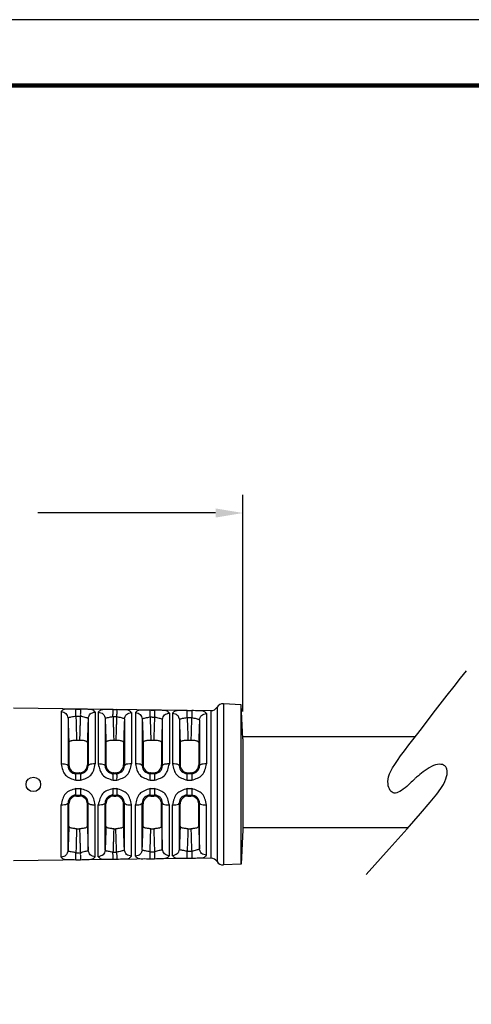
# Model space of a CAD drawing. Units: millimetres. Extents: x 364 to 643, y 89 to 304.
# Drawn here: x 452 to 501, y 197 to 304 of the extents above; entities that cross this region are included whole.
import ezdxf

# ---------------------------------------------------------------- set-up
doc = ezdxf.new("R2010")
doc.units = ezdxf.units.MM
for name, color, linetype in [('DIMS', 1, 'Continuous'), ('PLOT BORDER', 3, 'Continuous'), ('TITLE BLOCK', 4, 'Continuous')]:
    doc.layers.add(name, color=color, linetype=linetype)
doc.dimstyles.get("Standard").update_dxf_attribs({"dimscale": 0, "dimtxt": 2.5, "dimasz": 2.5, "dimexe": 1.25, "dimexo": 0.625, "dimtad": 1, "dimtih": 1, "dimtoh": 1, "dimdec": 1, "dimdsep": 46, "dimtxsty": 'Standard', "dimcen": 2.5, "dimadec": 0, "dimazin": 0, "dimtfac": 1, "dimtdec": 4, "dimtmove": 0, "dimatfit": 3, "dimfxl": 1, "dimtolj": 1, "dimtzin": 0, "dimarcsym": 0})

# ---------------------------------------------------------------- blocks, each defined once
blk = doc.blocks.new('*D58')
at = {"layer": 'Defpoints', "color": 0, "transparency": 16777216}
for p in [(476.46, 250.37), (416.56, 238.37), (476.46, 225.62)]:
    blk.add_point(p, dxfattribs=at)
at = {"layer": 'DIMS', "color": 0, "lineweight": -2, "transparency": 16777216}
for p, q in [((416.56, 241.37), (416.56, 252.37)), ((476.46, 228.62), (476.46, 252.37)), ((419.56, 250.37), (439.01, 250.37)), ((473.46, 250.37), (454.01, 250.37))]:
    blk.add_line(p, q, dxfattribs=at)
at = {"layer": 'DIMS', "color": 0, "transparency": 16777216}
for points in [[(419.56, 250.87), (419.56, 249.87), (416.56, 250.37)], [(473.46, 250.87), (473.46, 249.87), (476.46, 250.37)]]:
    blk.add_solid(points, dxfattribs=at)
at = {"layer": 'DIMS', "color": 0, "transparency": 16777216, "insert": (446.51, 250.37), "char_height": 3, "attachment_point": 5}
blk.add_mtext('\\A1;59.9', dxfattribs=at)

msp = doc.modelspace()

# ---------------------------------------------------------------- linework, layer by layer
at = {"linetype": 'Continuous'}
for p, q in [((472.96, 228.69), (451.31, 228.98)), ((476.26, 229.35), (474.32, 229.45)), ((474.32, 229.45), (474.32, 220.62)), ((476.46, 225.62), (476.26, 229.35)), ((476.26, 211.88), (476.26, 229.35)), ((456.55, 228.6), (456.55, 222.86)), ((457.3, 227.89), (457.3, 222.66)), ((459.51, 227.84), (459.51, 222.66)), ((460.28, 228.55), (460.28, 222.86)), ((460.62, 228.54), (460.62, 222.86)), ((461.37, 227.84), (461.37, 222.66)), ((463.48, 227.79), (463.48, 222.66)), ((464.25, 228.49), (464.25, 222.86)), ((464.68, 228.49), (464.68, 222.87)), ((465.43, 227.78), (465.43, 222.66)), ((468.4, 228.44), (468.4, 222.87)), ((468.75, 228.43), (468.75, 222.87)), ((472.47, 228.38), (472.47, 222.87)), ((467.63, 227.73), (467.63, 222.67)), ((469.5, 227.72), (469.5, 222.67)), ((471.7, 227.67), (471.7, 222.67)), ((476.46, 225.62), (476.46, 223.26)), ((457.39, 225.18), (457.39, 222.75)), ((458.24, 225.47), (458.56, 225.47)), ((459.42, 225.18), (459.42, 222.75)), ((461.45, 225.18), (461.45, 222.75)), ((462.31, 225.47), (462.54, 225.47)), ((463.39, 225.18), (463.39, 222.75)), ((465.52, 225.18), (465.52, 222.75)), ((466.37, 225.47), (466.69, 225.47)), ((467.55, 225.18), (467.55, 222.75)), ((469.58, 225.18), (469.58, 222.75)), ((470.44, 225.47), (470.76, 225.47)), ((471.62, 225.18), (471.62, 222.75)), ((476.46, 223.26), (476.46, 215.62)), ((458.24, 221.89), (458.57, 221.89)), ((462.31, 221.89), (462.54, 221.89)), ((466.37, 221.89), (466.69, 221.89)), ((470.44, 221.89), (470.76, 221.89)), ((474.32, 220.62), (474.32, 211.78)), ((458.24, 219.34), (458.57, 219.34)), ((462.31, 219.34), (462.54, 219.34)), ((466.37, 219.34), (466.69, 219.34)), ((470.44, 219.34), (470.76, 219.34)), ((456.55, 212.63), (456.55, 218.37)), ((457.3, 213.34), (457.3, 218.57)), ((457.39, 216.05), (457.39, 218.48)), ((459.42, 216.05), (459.42, 218.48)), ((459.51, 213.39), (459.51, 218.57)), ((460.28, 212.68), (460.28, 218.37)), ((460.62, 212.69), (460.62, 218.37)), ((461.37, 213.4), (461.37, 218.57)), ((461.45, 216.05), (461.45, 218.48)), ((463.39, 216.05), (463.39, 218.48)), ((463.48, 213.45), (463.48, 218.57)), ((464.25, 212.74), (464.25, 218.37)), ((464.68, 212.74), (464.68, 218.37)), ((465.43, 213.45), (465.43, 218.57)), ((465.52, 216.05), (465.52, 218.48)), ((467.55, 216.05), (467.55, 218.48)), ((467.63, 213.5), (467.63, 218.57)), ((468.4, 212.8), (468.4, 218.36)), ((468.75, 212.8), (468.75, 218.36)), ((469.5, 213.51), (469.5, 218.57)), ((469.58, 216.05), (469.58, 218.48)), ((471.62, 216.05), (471.62, 218.48)), ((471.7, 213.56), (471.7, 218.56)), ((472.47, 212.85), (472.47, 218.36)), ((458.24, 215.76), (458.56, 215.76)), ((462.31, 215.76), (462.54, 215.76)), ((466.37, 215.76), (466.69, 215.76)), ((470.44, 215.76), (470.76, 215.76)), ((476.46, 215.62), (476.26, 211.88)), ((472.96, 212.54), (451.31, 212.25)), ((476.26, 211.88), (474.32, 211.78))]:
    msp.add_line(p, q, dxfattribs=at)
for p, q in [((495.33, 225.83), (476.44, 225.83)), ((494.58, 215.87), (476.46, 215.87))]:
    msp.add_line(p, q)
at = {"color": 0, "linetype": 'ByBlock'}
msp.add_lwpolyline([(489.97, 210.74), (492.5, 213.54), (494.46, 215.74), (495.93, 217.42), (496.98, 218.67), (497.7, 219.56), (498.15, 220.17), (498.42, 220.6), (498.58, 220.92), (498.69, 221.21), (498.78, 221.47), (498.83, 221.7), (498.85, 221.91), (498.85, 222.1), (498.82, 222.27), (498.76, 222.41), (498.68, 222.53), (498.58, 222.64), (498.45, 222.72), (498.31, 222.78), (498.14, 222.81), (497.96, 222.82), (497.77, 222.8), (497.56, 222.75), (497.34, 222.68), (497.11, 222.57), (496.88, 222.44), (496.65, 222.29), (496.42, 222.14), (496.21, 221.98), (496.02, 221.83), (495.84, 221.69), (495.7, 221.57), (495.58, 221.47), (495.49, 221.39), (495.42, 221.33), (495.35, 221.28), (495.29, 221.22), (495.23, 221.16), (495.14, 221.08), (495.04, 220.98), (494.91, 220.86), (494.76, 220.72), (494.59, 220.56), (494.41, 220.4), (494.22, 220.23), (494.03, 220.08), (493.83, 219.94), (493.65, 219.83), (493.48, 219.75), (493.32, 219.69), (493.18, 219.66), (493.04, 219.67), (492.92, 219.7), (492.8, 219.76), (492.7, 219.85), (492.61, 219.96), (492.52, 220.11), (492.45, 220.28), (492.39, 220.47), (492.36, 220.68), (492.35, 220.92), (492.37, 221.18), (492.43, 221.46), (492.53, 221.76), (492.66, 222.07), (492.85, 222.42), (493.09, 222.8), (493.38, 223.23), (493.74, 223.73), (494.16, 224.29), (494.65, 224.94), (495.22, 225.68), (495.87, 226.52), (496.57, 227.44), (497.31, 228.41), (498.08, 229.4), (498.84, 230.39), (499.59, 231.35), (500.29, 232.26), (500.94, 233.08)], dxfattribs=at)
at = {"linetype": 'Continuous'}
msp.add_circle((453.5, 220.62), 0.794, dxfattribs=at)
for centre, radius, start, end in [((472.97, 229.46), 0.762, 269.2548, 330.121), ((474.28, 228.7), 0.75, 87, 150.1256), ((458.17, 222.66), 0.868, 179.8562, 269.3059), ((458.25, 222.75), 0.857, 179.7295, 269.7299), ((458.56, 222.75), 0.857, 270.2699, 0.2712), ((458.64, 222.66), 0.865, 270.7526, 0.0401), ((462.23, 222.66), 0.865, 180.0542, 269.3459), ((462.31, 222.75), 0.857, 179.7295, 269.7299), ((462.53, 222.75), 0.857, 270.2701, 0.2705), ((462.61, 222.66), 0.865, 270.7581, 0.0407), ((466.3, 222.66), 0.865, 180.0535, 269.3402), ((466.38, 222.75), 0.857, 179.73, 269.7304), ((466.69, 222.75), 0.857, 270.2695, 0.27), ((466.77, 222.66), 0.865, 270.7622, 0.0433), ((470.36, 222.67), 0.865, 180.0509, 269.3363), ((470.44, 222.75), 0.857, 179.7288, 269.7301), ((470.76, 222.75), 0.857, 270.2702, 0.2708), ((470.84, 222.67), 0.865, 270.7715, 0.0405), ((458.17, 218.57), 0.865, 90.6485, 179.9452), ((458.25, 218.48), 0.857, 90.2697, 180.27), ((458.56, 218.48), 0.857, 359.7288, 89.7301), ((458.64, 218.57), 0.865, 359.96, 89.2475), ((462.23, 218.57), 0.865, 90.6541, 179.9459), ((462.31, 218.48), 0.857, 90.2701, 180.2705), ((462.53, 218.48), 0.857, 359.73, 89.7304), ((462.61, 218.57), 0.868, 359.7574, 88.8982), ((466.3, 218.57), 0.865, 90.6598, 179.9466), ((466.38, 218.48), 0.857, 90.2696, 180.27), ((466.69, 218.48), 0.857, 359.73, 89.7305), ((466.77, 218.57), 0.865, 359.9568, 89.2378), ((470.36, 218.57), 0.865, 90.6638, 179.9492), ((470.44, 218.48), 0.857, 90.2699, 180.2712), ((470.76, 218.48), 0.857, 359.7292, 89.7298), ((470.84, 218.56), 0.865, 359.9596, 89.2286), ((472.97, 211.77), 0.762, 29.8922, 90.7322), ((474.28, 212.53), 0.75, 209.8741, 273)]:
    msp.add_arc(centre, radius, start, end, dxfattribs=at)
for points in [[(458.17, 228.87), (457.35, 228.87), (456.77, 228.79), (456.55, 228.6)], [(458.16, 228.11), (458.16, 228.25), (458.16, 228.38), (458.16, 228.52), (458.16, 228.64), (458.17, 228.74), (458.17, 228.81), (458.17, 228.85), (458.17, 228.87)], [(458.17, 228.87), (458.29, 228.87), (458.4, 228.87), (458.53, 228.87), (458.66, 228.87)], [(458.66, 228.87), (458.66, 228.85), (458.66, 228.8), (458.66, 228.73), (458.66, 228.63), (458.66, 228.51), (458.65, 228.38), (458.65, 228.24), (458.65, 228.11)], [(460.28, 228.55), (460.06, 228.74), (459.48, 228.84), (458.66, 228.87)], [(473.63, 229.08), (473.63, 229.06), (473.63, 229.03), (473.63, 228.93), (473.63, 228.77), (473.63, 228.56), (473.63, 228.3), (473.63, 227.99), (473.63, 227.62), (473.63, 227.25), (473.63, 226.87), (473.63, 226.49), (473.63, 226.11), (473.63, 225.75), (473.63, 225.4), (473.63, 225.09), (473.63, 224.81), (473.63, 224.58), (473.63, 224.07), (473.63, 223.57), (473.63, 223.09), (473.63, 222.64), (473.63, 222.21), (473.63, 221.81), (473.63, 221.45), (473.63, 221.13), (473.63, 220.85), (473.63, 220.62), (473.63, 220.05), (473.63, 219.51), (473.63, 219), (473.63, 218.54), (473.63, 218.11), (473.63, 217.73), (473.63, 217.39), (473.63, 217.09), (473.63, 216.84), (473.63, 216.65), (473.63, 216.14), (473.63, 215.69), (473.63, 215.28), (473.63, 214.91), (473.63, 214.59), (473.63, 214.31), (473.63, 214.07), (473.63, 213.87), (473.63, 213.72), (473.63, 213.59), (473.63, 213.42), (473.63, 213.22), (473.63, 213.01), (473.63, 212.81), (473.63, 212.61), (473.63, 212.44), (473.63, 212.29), (473.63, 212.2), (473.63, 212.18), (473.63, 212.15)], [(456.55, 228.6), (457.07, 228.39), (457.3, 227.89)], [(457.3, 227.89), (457.34, 227.93), (457.46, 227.97), (457.66, 228.02), (457.91, 228.07), (458.16, 228.11)], [(457.3, 227.89), (457.3, 227.78), (457.31, 227.55), (457.32, 227.24), (457.33, 226.89), (457.35, 226.53), (457.36, 226.23), (457.37, 225.76), (457.39, 225.18)], [(458.16, 228.11), (458.19, 227.22), (458.2, 226.79), (458.22, 226.13), (458.24, 225.47)], [(458.16, 228.11), (458.28, 228.11), (458.39, 228.11), (458.52, 228.11), (458.65, 228.11)], [(458.65, 228.11), (458.63, 227.42), (458.61, 226.98), (458.61, 226.79), (458.59, 226.13), (458.56, 225.47)], [(458.65, 228.11), (458.9, 228.05), (459.15, 227.99), (459.35, 227.94), (459.47, 227.89), (459.51, 227.84)], [(459.51, 227.84), (459.48, 227.17), (459.46, 226.51), (459.44, 225.97), (459.42, 225.18)], [(459.51, 227.84), (459.74, 228.34), (460.28, 228.55)], [(462.23, 228.82), (461.42, 228.81), (460.84, 228.73), (460.62, 228.54)], [(460.62, 228.54), (461.14, 228.33), (461.37, 227.84)], [(461.37, 227.84), (461.41, 227.88), (461.53, 227.92), (461.73, 227.96), (461.97, 228.01), (462.22, 228.06)], [(461.37, 227.84), (461.39, 227.17), (461.41, 226.51), (461.43, 225.95), (461.45, 225.18)], [(462.22, 228.06), (462.22, 228.19), (462.23, 228.33), (462.23, 228.46), (462.23, 228.58), (462.23, 228.68), (462.23, 228.76), (462.23, 228.8), (462.23, 228.82)], [(462.22, 228.06), (462.32, 228.06), (462.41, 228.06), (462.52, 228.06), (462.62, 228.05)], [(462.22, 228.06), (462.25, 227.4), (462.26, 226.97), (462.27, 226.77), (462.29, 226.12), (462.31, 225.47)], [(462.23, 228.82), (462.33, 228.82), (462.42, 228.82), (462.53, 228.82), (462.63, 228.82)], [(462.62, 228.05), (462.61, 227.68), (462.6, 227.36), (462.59, 227.11), (462.59, 226.92), (462.58, 226.81), (462.58, 226.76), (462.56, 226.12), (462.54, 225.47)], [(462.63, 228.82), (462.63, 228.8), (462.63, 228.75), (462.63, 228.68), (462.63, 228.58), (462.63, 228.46), (462.63, 228.33), (462.62, 228.19), (462.62, 228.05)], [(462.62, 228.05), (462.87, 228), (463.12, 227.94), (463.32, 227.89), (463.44, 227.83), (463.48, 227.79)], [(464.25, 228.49), (464.03, 228.69), (463.45, 228.78), (462.63, 228.82)], [(463.48, 227.79), (463.45, 227.08), (463.43, 226.48), (463.41, 225.83), (463.39, 225.18)], [(463.48, 227.79), (463.71, 228.29), (464.25, 228.49)], [(466.3, 228.77), (465.48, 228.76), (464.9, 228.68), (464.68, 228.49)], [(464.68, 228.49), (465.2, 228.28), (465.43, 227.78)], [(465.43, 227.78), (465.47, 227.82), (465.59, 227.86), (465.79, 227.91), (466.04, 227.96), (466.29, 228.01)], [(465.43, 227.78), (465.46, 227.06), (465.48, 226.48), (465.5, 225.83), (465.52, 225.18)], [(466.29, 228.01), (466.29, 228.14), (466.29, 228.28), (466.29, 228.41), (466.3, 228.53), (466.3, 228.63), (466.3, 228.7), (466.3, 228.75), (466.3, 228.77)], [(466.29, 228.01), (466.31, 227.49), (466.32, 227.1), (466.33, 226.85), (466.33, 226.74), (466.35, 226.11), (466.37, 225.47)], [(466.29, 228.01), (466.41, 228.01), (466.52, 228), (466.65, 228), (466.78, 228)], [(466.3, 228.77), (466.42, 228.77), (466.53, 228.76), (466.66, 228.76), (466.79, 228.76)], [(466.78, 228), (466.75, 227.37), (466.73, 226.74), (466.71, 226.1), (466.69, 225.47)], [(466.79, 228.76), (466.79, 228.74), (466.78, 228.7), (466.78, 228.62), (466.78, 228.52), (466.78, 228.4), (466.78, 228.27), (466.78, 228.13), (466.78, 228)], [(466.78, 228), (467.03, 227.94), (467.27, 227.89), (467.47, 227.83), (467.59, 227.78), (467.63, 227.73)], [(468.4, 228.44), (468.18, 228.63), (467.6, 228.73), (466.79, 228.76)], [(467.63, 227.73), (467.87, 228.23), (468.4, 228.44)], [(470.36, 228.71), (469.55, 228.7), (468.97, 228.62), (468.75, 228.43)], [(468.75, 228.43), (469.27, 228.22), (469.5, 227.72)], [(469.5, 227.72), (469.54, 227.77), (469.66, 227.81), (469.86, 227.86), (470.1, 227.9), (470.35, 227.95)], [(470.35, 227.95), (470.36, 228.09), (470.36, 228.22), (470.36, 228.36), (470.36, 228.48), (470.36, 228.58), (470.36, 228.65), (470.36, 228.69), (470.36, 228.71)], [(470.35, 227.95), (470.47, 227.95), (470.59, 227.95), (470.72, 227.95), (470.85, 227.95)], [(470.35, 227.95), (470.39, 227.04), (470.4, 226.72), (470.42, 226.09), (470.44, 225.47)], [(470.36, 228.71), (470.48, 228.71), (470.6, 228.71), (470.73, 228.71), (470.86, 228.71)], [(470.85, 227.95), (470.82, 227.33), (470.8, 226.71), (470.78, 226.09), (470.76, 225.47)], [(470.86, 228.71), (470.86, 228.69), (470.85, 228.64), (470.85, 228.57), (470.85, 228.47), (470.85, 228.35), (470.85, 228.22), (470.85, 228.08), (470.85, 227.95)], [(470.85, 227.95), (471.1, 227.89), (471.34, 227.83), (471.54, 227.78), (471.66, 227.72), (471.7, 227.67)], [(472.47, 228.38), (472.25, 228.58), (471.67, 228.68), (470.86, 228.71)], [(471.7, 227.67), (471.94, 228.18), (472.47, 228.38)], [(472.96, 228.69), (472.96, 228.68), (472.96, 228.65), (472.96, 228.55), (472.96, 228.4), (472.96, 228.2), (472.96, 227.95), (472.96, 227.65), (472.96, 227.31), (472.96, 227.19), (472.96, 227.03), (472.96, 226.84), (472.96, 226.62), (472.96, 226.35), (472.96, 226.05), (472.96, 225.7), (472.96, 225.31), (472.96, 224.88), (472.96, 224.4), (472.96, 223.91), (472.96, 223.44), (472.96, 222.98), (472.96, 222.55), (472.96, 222.14), (472.96, 221.76), (472.96, 221.41), (472.96, 221.1), (472.96, 220.84), (472.96, 220.62), (472.96, 219.63), (472.96, 218.66), (472.96, 217.73), (472.96, 216.83), (472.96, 216.34), (472.96, 215.91), (472.96, 215.52), (472.96, 215.17), (472.96, 214.86), (472.96, 214.6), (472.96, 214.37), (472.96, 214.18), (472.96, 214.03), (472.96, 213.91), (472.96, 213.61), (472.96, 213.36), (472.96, 213.15), (472.96, 212.99), (472.96, 212.85), (472.96, 212.76), (472.96, 212.68), (472.96, 212.63), (472.96, 212.6), (472.96, 212.58), (472.96, 212.56), (472.96, 212.54)], [(467.63, 227.73), (467.61, 227.02), (467.59, 226.45), (467.57, 225.82), (467.55, 225.18)], [(469.5, 227.72), (469.52, 227), (469.54, 226.45), (469.56, 225.81), (469.58, 225.18)], [(471.7, 227.67), (471.68, 226.95), (471.66, 226.43), (471.64, 225.8), (471.62, 225.18)], [(457.39, 225.18), (457.4, 225.24), (457.43, 225.28), (457.51, 225.35), (457.63, 225.4), (457.75, 225.43), (457.97, 225.46), (458.13, 225.47), (458.24, 225.47)], [(458.56, 225.47), (458.7, 225.47), (458.83, 225.46), (459.06, 225.43), (459.18, 225.4), (459.29, 225.35), (459.38, 225.28), (459.41, 225.24), (459.42, 225.18)], [(461.45, 225.18), (461.47, 225.24), (461.49, 225.28), (461.58, 225.35), (461.69, 225.4), (461.82, 225.43), (462.04, 225.46), (462.14, 225.47), (462.31, 225.47)], [(462.54, 225.47), (462.67, 225.47), (462.81, 225.46), (463.03, 225.43), (463.15, 225.4), (463.27, 225.35), (463.36, 225.28), (463.38, 225.24), (463.39, 225.18)], [(465.52, 225.18), (465.53, 225.24), (465.56, 225.28), (465.64, 225.35), (465.76, 225.4), (465.88, 225.43), (466.1, 225.46), (466.21, 225.47), (466.37, 225.47)], [(466.69, 225.47), (466.86, 225.47), (466.96, 225.46), (467.18, 225.43), (467.31, 225.4), (467.42, 225.35), (467.51, 225.28), (467.54, 225.24), (467.55, 225.18)], [(469.58, 225.18), (469.59, 225.24), (469.62, 225.28), (469.71, 225.35), (469.82, 225.4), (469.94, 225.43), (470.17, 225.46), (470.32, 225.47), (470.44, 225.47)], [(470.76, 225.47), (470.9, 225.47), (471.03, 225.46), (471.26, 225.43), (471.38, 225.4), (471.49, 225.35), (471.58, 225.28), (471.61, 225.24), (471.62, 225.18)], [(456.55, 222.86), (457.02, 221.64), (458.17, 221.08)], [(457.3, 222.66), (457.19, 222.76), (456.92, 222.83), (456.55, 222.86)], [(457.39, 222.75), (457.37, 222.73), (457.35, 222.71), (457.33, 222.69), (457.3, 222.66)], [(458.66, 221.08), (459.81, 221.64), (460.28, 222.86)], [(459.51, 222.66), (459.48, 222.68), (459.46, 222.71), (459.45, 222.72), (459.42, 222.75)], [(460.28, 222.86), (459.9, 222.84), (459.62, 222.76), (459.51, 222.66)], [(461.37, 222.66), (461.26, 222.76), (460.98, 222.83), (460.62, 222.86)], [(460.62, 222.86), (461.09, 221.65), (462.23, 221.08)], [(461.45, 222.75), (461.43, 222.72), (461.42, 222.71), (461.39, 222.68), (461.37, 222.66)], [(462.63, 221.08), (463.78, 221.65), (464.25, 222.86)], [(463.48, 222.66), (463.45, 222.69), (463.43, 222.71), (463.4, 222.74), (463.39, 222.75)], [(464.25, 222.86), (463.87, 222.84), (463.59, 222.77), (463.48, 222.66)], [(465.43, 222.66), (465.32, 222.76), (465.05, 222.84), (464.68, 222.87)], [(464.68, 222.87), (465.15, 221.65), (466.3, 221.08)], [(465.52, 222.75), (465.5, 222.73), (465.48, 222.71), (465.46, 222.69), (465.43, 222.66)], [(466.79, 221.08), (467.93, 221.65), (468.4, 222.87)], [(467.55, 222.75), (467.57, 222.73), (467.58, 222.71), (467.61, 222.69), (467.63, 222.67)], [(468.4, 222.87), (468.02, 222.84), (467.74, 222.77), (467.63, 222.67)], [(469.5, 222.67), (469.39, 222.77), (469.12, 222.84), (468.75, 222.87)], [(468.75, 222.87), (469.22, 221.65), (470.36, 221.08)], [(469.5, 222.67), (469.52, 222.68), (469.54, 222.71), (469.56, 222.72), (469.58, 222.75)], [(470.86, 221.08), (472, 221.65), (472.47, 222.87)], [(471.7, 222.67), (471.68, 222.69), (471.66, 222.71), (471.64, 222.73), (471.62, 222.75)], [(472.47, 222.87), (472.09, 222.85), (471.81, 222.77), (471.7, 222.67)], [(458.24, 221.89), (458.22, 221.87), (458.2, 221.84), (458.19, 221.83), (458.16, 221.79)], [(458.16, 221.79), (458.28, 221.8), (458.39, 221.8), (458.52, 221.8), (458.65, 221.8)], [(458.17, 221.08), (458.16, 221.37), (458.16, 221.63), (458.16, 221.79)], [(458.65, 221.8), (458.62, 221.83), (458.61, 221.84), (458.59, 221.87), (458.57, 221.89)], [(458.65, 221.8), (458.66, 221.63), (458.66, 221.37), (458.66, 221.08)], [(462.31, 221.89), (462.29, 221.87), (462.26, 221.84), (462.25, 221.83), (462.22, 221.8)], [(462.22, 221.8), (462.32, 221.8), (462.41, 221.8), (462.52, 221.8), (462.62, 221.8)], [(462.23, 221.08), (462.23, 221.37), (462.23, 221.64), (462.22, 221.8)], [(462.62, 221.8), (462.6, 221.82), (462.58, 221.84), (462.56, 221.87), (462.54, 221.89)], [(462.62, 221.8), (462.63, 221.64), (462.63, 221.37), (462.63, 221.08)], [(466.37, 221.89), (466.35, 221.87), (466.33, 221.84), (466.32, 221.83), (466.29, 221.8)], [(466.3, 221.08), (466.3, 221.37), (466.29, 221.64), (466.29, 221.8)], [(466.29, 221.8), (466.4, 221.8), (466.52, 221.8), (466.65, 221.8), (466.78, 221.8)], [(466.69, 221.89), (466.72, 221.87), (466.73, 221.84), (466.75, 221.83), (466.78, 221.8)], [(466.78, 221.8), (466.78, 221.64), (466.79, 221.37), (466.79, 221.08)], [(470.35, 221.8), (470.38, 221.83), (470.39, 221.84), (470.41, 221.86), (470.44, 221.89)], [(470.36, 221.08), (470.36, 221.38), (470.36, 221.64), (470.35, 221.8)], [(470.35, 221.8), (470.47, 221.8), (470.59, 221.8), (470.72, 221.8), (470.85, 221.8)], [(470.85, 221.8), (470.82, 221.83), (470.81, 221.85), (470.79, 221.87), (470.76, 221.89)], [(470.85, 221.8), (470.85, 221.64), (470.86, 221.38), (470.86, 221.08)], [(458.17, 221.08), (458.29, 221.08), (458.4, 221.08), (458.53, 221.08), (458.66, 221.08)], [(462.23, 221.08), (462.33, 221.08), (462.42, 221.08), (462.53, 221.08), (462.63, 221.08)], [(466.3, 221.08), (466.41, 221.08), (466.53, 221.08), (466.66, 221.08), (466.79, 221.08)], [(470.36, 221.08), (470.48, 221.08), (470.6, 221.08), (470.73, 221.08), (470.86, 221.08)], [(458.17, 220.15), (457.02, 219.59), (456.55, 218.37)], [(458.16, 219.44), (458.16, 219.6), (458.16, 219.86), (458.17, 220.15)], [(458.16, 219.44), (458.19, 219.4), (458.2, 219.39), (458.22, 219.37), (458.24, 219.34)], [(458.16, 219.44), (458.28, 219.44), (458.39, 219.44), (458.52, 219.44), (458.65, 219.44)], [(458.17, 220.15), (458.29, 220.15), (458.4, 220.15), (458.53, 220.15), (458.66, 220.15)], [(458.65, 219.44), (458.62, 219.4), (458.61, 219.39), (458.59, 219.36), (458.57, 219.34)], [(458.66, 220.15), (458.66, 219.86), (458.66, 219.6), (458.65, 219.44)], [(460.28, 218.37), (459.81, 219.59), (458.66, 220.15)], [(462.23, 220.15), (461.09, 219.59), (460.62, 218.37)], [(462.22, 219.43), (462.23, 219.6), (462.23, 219.86), (462.23, 220.15)], [(462.22, 219.43), (462.32, 219.43), (462.41, 219.43), (462.52, 219.43), (462.63, 219.44)], [(462.31, 219.34), (462.29, 219.36), (462.26, 219.39), (462.25, 219.4), (462.22, 219.43)], [(462.23, 220.15), (462.33, 220.15), (462.42, 220.15), (462.53, 220.15), (462.63, 220.15)], [(462.54, 219.34), (462.56, 219.36), (462.58, 219.39), (462.6, 219.41), (462.63, 219.44)], [(464.25, 218.37), (463.78, 219.58), (462.63, 220.15)], [(462.63, 220.15), (462.63, 219.86), (462.63, 219.6), (462.63, 219.44)], [(466.3, 220.15), (465.15, 219.58), (464.68, 218.37)], [(466.29, 219.43), (466.29, 219.59), (466.3, 219.86), (466.3, 220.15)], [(466.37, 219.34), (466.35, 219.36), (466.33, 219.39), (466.32, 219.4), (466.29, 219.43)], [(466.29, 219.43), (466.4, 219.43), (466.52, 219.43), (466.65, 219.43), (466.78, 219.43)], [(466.3, 220.15), (466.41, 220.15), (466.53, 220.15), (466.66, 220.15), (466.79, 220.15)], [(466.69, 219.34), (466.72, 219.37), (466.73, 219.39), (466.75, 219.4), (466.78, 219.43)], [(466.79, 220.15), (466.79, 219.86), (466.78, 219.59), (466.78, 219.43)], [(468.4, 218.36), (467.93, 219.58), (466.79, 220.15)], [(470.36, 220.15), (469.22, 219.58), (468.75, 218.36)], [(470.35, 219.43), (470.36, 219.59), (470.36, 219.85), (470.36, 220.15)], [(470.35, 219.43), (470.38, 219.4), (470.39, 219.39), (470.41, 219.37), (470.44, 219.34)], [(470.35, 219.43), (470.47, 219.43), (470.59, 219.43), (470.72, 219.43), (470.85, 219.43)], [(470.36, 220.15), (470.48, 220.15), (470.6, 220.15), (470.73, 220.15), (470.86, 220.15)], [(470.85, 219.43), (470.82, 219.41), (470.81, 219.39), (470.79, 219.36), (470.76, 219.34)], [(470.86, 220.15), (470.86, 219.85), (470.85, 219.59), (470.85, 219.43)], [(472.47, 218.36), (472, 219.58), (470.86, 220.15)], [(456.55, 218.37), (456.92, 218.4), (457.19, 218.47), (457.3, 218.57)], [(457.3, 218.57), (457.33, 218.54), (457.34, 218.53), (457.37, 218.51), (457.39, 218.48)], [(459.51, 218.57), (459.48, 218.55), (459.46, 218.52), (459.45, 218.51), (459.42, 218.48)], [(459.51, 218.57), (459.62, 218.47), (459.9, 218.4), (460.28, 218.37)], [(460.62, 218.37), (460.98, 218.4), (461.26, 218.47), (461.37, 218.57)], [(461.45, 218.48), (461.43, 218.51), (461.42, 218.52), (461.39, 218.55), (461.37, 218.57)], [(463.39, 218.48), (463.42, 218.5), (463.43, 218.52), (463.46, 218.55), (463.48, 218.57)], [(463.48, 218.57), (463.59, 218.47), (463.87, 218.39), (464.25, 218.37)], [(464.68, 218.37), (465.05, 218.39), (465.32, 218.47), (465.43, 218.57)], [(465.52, 218.48), (465.5, 218.5), (465.48, 218.52), (465.46, 218.54), (465.43, 218.57)], [(467.55, 218.48), (467.57, 218.51), (467.58, 218.52), (467.61, 218.55), (467.63, 218.57)], [(467.63, 218.57), (467.74, 218.46), (468.02, 218.39), (468.4, 218.36)], [(468.75, 218.36), (469.12, 218.39), (469.39, 218.46), (469.5, 218.57)], [(469.5, 218.57), (469.52, 218.55), (469.54, 218.52), (469.56, 218.51), (469.58, 218.48)], [(471.7, 218.56), (471.68, 218.54), (471.66, 218.52), (471.64, 218.5), (471.62, 218.48)], [(471.7, 218.56), (471.81, 218.46), (472.09, 218.39), (472.47, 218.36)], [(457.39, 216.05), (457.37, 215.29), (457.35, 214.7), (457.33, 214.24), (457.3, 213.34)], [(458.24, 215.76), (458.08, 215.76), (457.98, 215.77), (457.75, 215.8), (457.63, 215.83), (457.51, 215.88), (457.43, 215.95), (457.4, 215.99), (457.39, 216.05)], [(459.42, 216.05), (459.41, 215.99), (459.38, 215.95), (459.29, 215.88), (459.18, 215.83), (459.06, 215.8), (458.84, 215.77), (458.7, 215.76), (458.56, 215.76)], [(459.42, 216.05), (459.45, 215.23), (459.46, 214.72), (459.48, 214.06), (459.51, 213.39)], [(461.45, 216.05), (461.43, 215.23), (461.41, 214.72), (461.39, 214.06), (461.37, 213.4)], [(462.31, 215.76), (462.15, 215.76), (462.04, 215.77), (461.82, 215.8), (461.69, 215.83), (461.58, 215.88), (461.49, 215.95), (461.47, 215.99), (461.45, 216.05)], [(463.39, 216.05), (463.38, 215.99), (463.35, 215.95), (463.27, 215.88), (463.15, 215.83), (463.03, 215.8), (462.81, 215.77), (462.67, 215.76), (462.54, 215.76)], [(463.48, 213.45), (463.45, 214.15), (463.43, 214.75), (463.41, 215.4), (463.39, 216.05)], [(465.43, 213.45), (465.46, 214.13), (465.48, 214.75), (465.5, 215.4), (465.52, 216.05)], [(466.37, 215.76), (466.26, 215.76), (466.1, 215.77), (465.88, 215.8), (465.76, 215.83), (465.64, 215.88), (465.55, 215.95), (465.53, 215.99), (465.52, 216.05)], [(467.55, 216.05), (467.53, 215.99), (467.51, 215.95), (467.42, 215.88), (467.31, 215.83), (467.18, 215.8), (466.96, 215.77), (466.81, 215.76), (466.69, 215.76)], [(467.55, 216.05), (467.57, 215.42), (467.59, 214.78), (467.61, 214.22), (467.63, 213.5)], [(469.58, 216.05), (469.56, 215.42), (469.54, 214.78), (469.52, 214.23), (469.5, 213.51)], [(470.44, 215.76), (470.3, 215.76), (470.17, 215.77), (469.94, 215.8), (469.82, 215.83), (469.71, 215.88), (469.62, 215.95), (469.59, 215.99), (469.58, 216.05)], [(471.62, 216.05), (471.61, 215.99), (471.58, 215.95), (471.49, 215.88), (471.38, 215.83), (471.26, 215.8), (471.04, 215.77), (470.93, 215.76), (470.76, 215.76)], [(471.62, 216.05), (471.64, 215.43), (471.66, 214.81), (471.68, 214.28), (471.7, 213.56)], [(458.24, 215.76), (458.22, 215.1), (458.2, 214.44), (458.19, 214.01), (458.16, 213.12)], [(458.56, 215.76), (458.59, 215.1), (458.61, 214.44), (458.61, 214.25), (458.63, 213.81), (458.65, 213.12)], [(462.31, 215.76), (462.29, 215.11), (462.27, 214.47), (462.26, 214.26), (462.25, 213.83), (462.22, 213.17)], [(462.62, 213.18), (462.61, 213.56), (462.6, 213.87), (462.59, 214.12), (462.59, 214.31), (462.58, 214.42), (462.58, 214.47), (462.56, 215.11), (462.54, 215.76)], [(466.29, 213.22), (466.31, 213.75), (466.32, 214.13), (466.33, 214.38), (466.33, 214.49), (466.35, 215.13), (466.37, 215.76)], [(466.69, 215.76), (466.71, 215.13), (466.73, 214.5), (466.75, 213.86), (466.78, 213.23)], [(470.44, 215.76), (470.42, 215.14), (470.4, 214.52), (470.39, 214.19), (470.35, 213.28)], [(470.76, 215.76), (470.78, 215.14), (470.8, 214.52), (470.82, 213.9), (470.85, 213.28)], [(457.3, 213.34), (457.07, 212.84), (456.55, 212.63)], [(458.16, 213.12), (457.91, 213.17), (457.66, 213.21), (457.46, 213.26), (457.34, 213.3), (457.3, 213.34)], [(458.17, 212.36), (458.17, 212.38), (458.17, 212.42), (458.17, 212.5), (458.16, 212.59), (458.16, 212.71), (458.16, 212.85), (458.16, 212.98), (458.16, 213.12)], [(458.16, 213.12), (458.28, 213.12), (458.39, 213.12), (458.52, 213.12), (458.65, 213.12)], [(459.51, 213.39), (459.47, 213.34), (459.35, 213.29), (459.15, 213.24), (458.9, 213.18), (458.65, 213.12)], [(458.65, 213.12), (458.65, 212.99), (458.65, 212.85), (458.66, 212.72), (458.66, 212.6), (458.66, 212.5), (458.66, 212.43), (458.66, 212.38), (458.66, 212.36)], [(458.66, 212.36), (459.48, 212.39), (460.06, 212.49), (460.28, 212.68)], [(460.28, 212.68), (459.74, 212.89), (459.51, 213.39)], [(461.37, 213.4), (461.14, 212.9), (460.62, 212.69)], [(460.62, 212.69), (460.84, 212.5), (461.42, 212.42), (462.23, 212.41)], [(462.22, 213.17), (461.97, 213.22), (461.73, 213.27), (461.53, 213.31), (461.41, 213.36), (461.37, 213.4)], [(462.22, 213.17), (462.32, 213.17), (462.41, 213.17), (462.52, 213.17), (462.62, 213.18)], [(462.23, 212.41), (462.23, 212.43), (462.23, 212.48), (462.23, 212.55), (462.23, 212.65), (462.23, 212.77), (462.23, 212.9), (462.22, 213.04), (462.22, 213.17)], [(463.48, 213.45), (463.44, 213.4), (463.32, 213.34), (463.12, 213.29), (462.87, 213.23), (462.62, 213.18)], [(462.62, 213.18), (462.62, 213.04), (462.63, 212.9), (462.63, 212.77), (462.63, 212.65), (462.63, 212.55), (462.63, 212.48), (462.63, 212.44), (462.63, 212.42)], [(462.63, 212.42), (463.45, 212.45), (464.03, 212.54), (464.25, 212.74)], [(464.25, 212.74), (463.71, 212.94), (463.48, 213.45)], [(465.43, 213.45), (465.2, 212.95), (464.68, 212.74)], [(464.68, 212.74), (464.9, 212.55), (465.48, 212.47), (466.3, 212.46)], [(466.29, 213.22), (466.04, 213.27), (465.79, 213.32), (465.59, 213.37), (465.47, 213.41), (465.43, 213.45)], [(466.29, 213.22), (466.41, 213.23), (466.52, 213.23), (466.65, 213.23), (466.78, 213.23)], [(466.3, 212.46), (466.3, 212.48), (466.3, 212.53), (466.3, 212.6), (466.3, 212.7), (466.29, 212.82), (466.29, 212.95), (466.29, 213.09), (466.29, 213.22)], [(467.63, 213.5), (467.59, 213.45), (467.47, 213.4), (467.27, 213.35), (467.03, 213.29), (466.78, 213.23)], [(466.78, 213.23), (466.78, 213.1), (466.78, 212.96), (466.78, 212.83), (466.78, 212.71), (466.78, 212.61), (466.78, 212.54), (466.79, 212.49), (466.79, 212.47)], [(466.79, 212.47), (467.6, 212.5), (468.18, 212.6), (468.4, 212.8)], [(468.4, 212.8), (467.87, 213), (467.63, 213.5)], [(469.5, 213.51), (469.27, 213.01), (468.75, 212.8)], [(468.75, 212.8), (468.97, 212.61), (469.55, 212.53), (470.36, 212.52)], [(470.35, 213.28), (470.1, 213.33), (469.86, 213.38), (469.66, 213.42), (469.54, 213.47), (469.5, 213.51)], [(470.36, 212.52), (470.36, 212.54), (470.36, 212.58), (470.36, 212.66), (470.36, 212.75), (470.36, 212.87), (470.36, 213.01), (470.36, 213.14), (470.35, 213.28)], [(470.35, 213.28), (470.47, 213.28), (470.59, 213.28), (470.72, 213.28), (470.85, 213.28)], [(471.7, 213.56), (471.66, 213.51), (471.54, 213.45), (471.34, 213.4), (471.1, 213.34), (470.85, 213.28)], [(470.85, 213.28), (470.85, 213.15), (470.85, 213.01), (470.85, 212.88), (470.85, 212.76), (470.85, 212.66), (470.85, 212.59), (470.86, 212.54), (470.86, 212.52)], [(470.86, 212.52), (471.67, 212.55), (472.25, 212.65), (472.47, 212.85)], [(472.47, 212.85), (471.94, 213.05), (471.7, 213.56)], [(456.55, 212.63), (456.77, 212.45), (457.35, 212.37), (458.17, 212.36)], [(458.17, 212.36), (458.29, 212.36), (458.4, 212.36), (458.53, 212.36), (458.66, 212.36)], [(462.23, 212.41), (462.33, 212.41), (462.42, 212.41), (462.53, 212.41), (462.63, 212.42)], [(466.3, 212.46), (466.42, 212.47), (466.53, 212.47), (466.66, 212.47), (466.79, 212.47)], [(470.36, 212.52), (470.48, 212.52), (470.6, 212.52), (470.73, 212.52), (470.86, 212.52)]]:
    msp.add_spline(points, degree=3, dxfattribs=at)
at = {"layer": 'PLOT BORDER'}
msp.add_line((643.4, 304.45), (364, 304.45), dxfattribs=at)
at = {"layer": 'TITLE BLOCK', "lineweight": 100}
msp.add_lwpolyline([(371.2, 297.25), (636.2, 297.25), (636.2, 95.75), (371.2, 95.75)], close=True, dxfattribs=at)

# ---------------------------------------------------------------- dimensions: what is measured, and where the dimension line sits
at = {"layer": 'DIMS'}
dim = msp.add_linear_dim(base=(476.46, 250.37), p1=(416.56, 238.37), p2=(476.46, 225.62), dimstyle='Standard', override={"dimscale": 1, "dimtxt": 3, "dimasz": 3, "dimexe": 2, "dimexo": 3, "dimgap": 3, "dimtad": 0, "dimtofl": 0}, dxfattribs=at)
dim.commit()
dim.dimension.update_dxf_attribs({"geometry": '*D58', "text_midpoint": (446.51, 250.37)})

doc.saveas('drawing.dxf')
